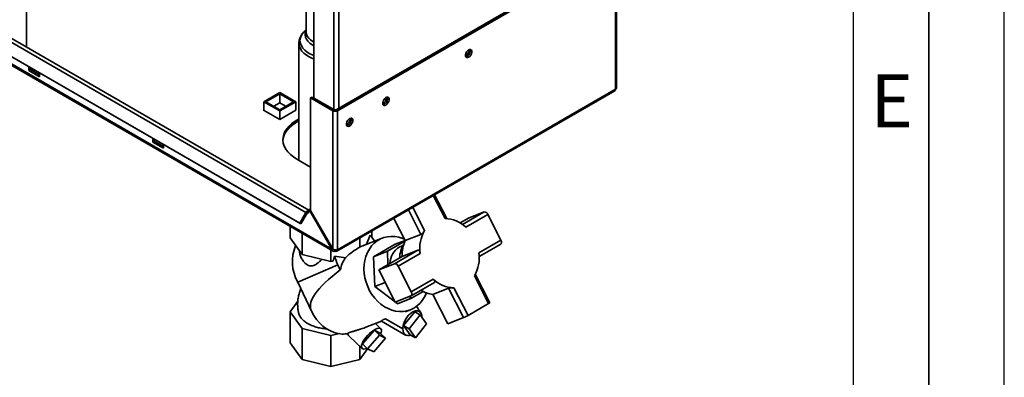
# Paper-space layout 'Blatt3' of a CAD drawing. Units: millimetres. Extents: x 0 to 4200, y 0 to 2970.
# Drawn here: x 3548 to 4200, y 552 to 789 of the extents above; entities that cross this region are included whole.
import ezdxf

# ---------------------------------------------------------------- set-up
doc = ezdxf.new("R2010")
doc.units = ezdxf.units.MM
doc.layers.add('61', color=7, linetype='Continuous')
doc.layers.add('62', color=7, linetype='Continuous')
doc.styles.add('SLDTEXTSTYLE0', font='TXT', dxfattribs={"width": 0.75})

psp = doc.layouts.new('Blatt3')

# ---------------------------------------------------------------- linework, layer by layer
at = {"color": 7, "linetype": 'Continuous', "lineweight": 35, "ltscale": 10}
for p, q in [((3552.19, 771.05), (3552.19, 1385.16)), ((3742.58, 1103.58), (3742.58, 737.36)), ((3754.59, 637.17), (3369.94, 859.23)), ((3370.16, 858.32), (3755.32, 635.98)), ((3941.42, 835.82), (3757.29, 729.52)), ((3942.48, 835.21), (3758.35, 728.91)), ((3942.48, 743.18), (3942.48, 835.21)), ((3943.15, 744.41), (3943.15, 836.15)), ((3737.39, 799.65), (3737.39, 781.21)), ((3532.27, 779.89), (3737.33, 661.51)), ((3739.15, 663.12), (3534.57, 781.22)), ((3735.83, 780.95), (3735.71, 780.81)), ((3737.39, 782.62), (3735.83, 780.95)), ((3528.17, 772.79), (3733.23, 654.41)), ((3528.92, 772.36), (3733.98, 653.98)), ((3732.69, 773.51), (3732.69, 696.11)), ((3553.78, 758), (3553.78, 755.51)), ((3554.84, 756.12), (3554.84, 757.39)), ((3553.78, 755.51), (3554.84, 756.12)), ((3553.78, 755.51), (3560.85, 751.43)), ((3560.85, 752.65), (3554.84, 756.12)), ((3560.85, 751.43), (3560.85, 753.92)), ((3709.38, 734.88), (3719.99, 741)), ((3710.79, 734.88), (3719.99, 740.18)), ((3719.99, 741), (3730.59, 734.88)), ((3719.99, 740.18), (3729.18, 734.88)), ((3719.99, 734.06), (3719.99, 740.18)), ((3740.46, 737.36), (3741.52, 737.97)), ((3740.46, 737.36), (3740.46, 662.82)), ((3755.09, 728.91), (3740.46, 737.36)), ((3756.16, 729.52), (3741.52, 737.97)), ((3757.87, 635.83), (3942, 742.13)), ((3942.48, 743.18), (3758.35, 636.89)), ((3709.38, 729.12), (3709.38, 734.88)), ((3719.99, 728.75), (3709.38, 734.88)), ((3719.99, 729.57), (3710.79, 734.88)), ((3716.1, 731.81), (3719.99, 734.06)), ((3730.59, 734.88), (3719.99, 728.75)), ((3729.18, 734.88), (3719.99, 729.57)), ((3719.99, 734.06), (3723.87, 731.81)), ((3730.59, 729.16), (3730.59, 734.88)), ((3709.38, 729.24), (3709.27, 729.18)), ((3709.27, 729.18), (3719.95, 723.02)), ((3719.95, 723.02), (3730.63, 729.18)), ((3719.99, 723.04), (3719.99, 728.75)), ((3730.63, 729.18), (3730.59, 729.2)), ((3756.16, 729.52), (3755.09, 728.91)), ((3755.09, 728.91), (3755.09, 637.46)), ((3757.29, 729.52), (3758.35, 728.91)), ((3758.35, 728.91), (3758.35, 636.89)), ((3635.81, 710.65), (3635.81, 708.16)), ((3635.81, 708.16), (3636.87, 708.77)), ((3635.81, 708.16), (3642.88, 704.08)), ((3636.87, 708.77), (3636.87, 710.04)), ((3642.88, 705.3), (3636.87, 708.77)), ((3642.88, 704.08), (3642.88, 706.57)), ((3731.27, 696.93), (3740.46, 691.63)), ((3830.67, 657.45), (3822.61, 673.2)), ((3733.23, 654.41), (3737.33, 661.51)), ((3733.98, 653.98), (3738.08, 661.08)), ((3738.08, 661.08), (3737.33, 661.51)), ((3739.04, 663.05), (3740.1, 663.67)), ((3739.04, 662.94), (3739.04, 663.05)), ((3739.96, 662.53), (3739.04, 663.05)), ((3739.04, 661.18), (3739.04, 662.94)), ((3740.46, 662.82), (3739.96, 662.53)), ((3739.96, 662.53), (3754.59, 637.17)), ((3740.46, 663.46), (3740.1, 663.67)), ((3755.09, 637.46), (3740.46, 662.82)), ((3857.77, 660.28), (3843.16, 651.84)), ((3844.98, 657.82), (3855.38, 661.9)), ((3866.5, 643.23), (3857.77, 660.28)), ((3726.83, 652.42), (3726.83, 644.67)), ((3733.23, 654.41), (3733.98, 653.98)), ((3795.62, 657.62), (3803.12, 642.96)), ((3844.98, 657.82), (3839.44, 654.63)), ((3734.76, 647.85), (3734.76, 633.63)), ((3777.45, 640.46), (3779.97, 646.42)), ((3780.95, 645.3), (3780.95, 649.16)), ((3813.52, 647.04), (3803.12, 642.96)), ((3726.83, 644.67), (3734.76, 633.63)), ((3773.03, 638.52), (3773.03, 644.58)), ((3787.93, 644.56), (3774.32, 639.23)), ((3796.42, 640.48), (3782.13, 632.23)), ((3791.34, 635.84), (3802.92, 642.53)), ((3803.06, 643.08), (3796.42, 640.48)), ((3799.16, 638.63), (3800.6, 639.32)), ((3801.66, 639.74), (3800.6, 639.32)), ((3851.89, 634.8), (3866.5, 643.23)), ((3852.09, 632.38), (3866.4, 640.64)), ((3734.76, 633.63), (3753.89, 629.05)), ((3753.89, 636.8), (3753.89, 629.05)), ((3754.59, 637.17), (3755.09, 637.46)), ((3756.72, 636.8), (3756.72, 635.95)), ((3782.13, 632.23), (3791.34, 635.84)), ((3791.7, 627.07), (3791.34, 635.84)), ((3811.48, 636.55), (3795.98, 627.61)), ((3812.98, 634.42), (3798.37, 625.99)), ((3801.08, 632.48), (3811.48, 636.55)), ((3731.87, 615.48), (3758.56, 626.8)), ((3753.89, 629.05), (3755.23, 629.37)), ((3756.39, 632.71), (3763.48, 631.55)), ((3760.11, 623.5), (3758.56, 626.8)), ((3782.13, 632.23), (3782.94, 612.57)), ((3801.08, 632.48), (3785.58, 623.54)), ((3795.98, 627.61), (3785.58, 623.54)), ((3785.58, 623.54), (3796.49, 602.23)), ((3798.37, 625.99), (3807.1, 608.94)), ((3859.15, 601.82), (3849.53, 620.62)), ((3740.99, 596.11), (3731.87, 615.48)), ((3789.82, 615.26), (3782.94, 612.57)), ((3807, 606.35), (3822.49, 615.29)), ((3807.1, 608.94), (3821.71, 617.37)), ((3858.31, 601.24), (3848.92, 619.58)), ((3782.94, 612.57), (3796.41, 602.38)), ((3815.06, 609.27), (3807.24, 604.76)), ((3812.98, 609.81), (3813.33, 609.94)), ((3821.38, 607.29), (3831.78, 611.36)), ((3821.38, 607.29), (3831.34, 587.84)), ((3831.78, 611.36), (3841.74, 591.91)), ((3835.35, 611.74), (3844.74, 593.4)), ((3731.96, 602.83), (3726.83, 595.68)), ((3796.49, 602.23), (3806.89, 606.3)), ((3796.58, 602.26), (3798.04, 601.16)), ((3807.24, 604.76), (3798.04, 601.16)), ((3807.24, 604.76), (3805.78, 605.87)), ((3844.74, 593.4), (3858.31, 601.24)), ((3726.83, 595.68), (3734.76, 584.63)), ((3726.83, 595.68), (3726.83, 575.27)), ((3740.99, 596.11), (3741.03, 596.14)), ((3741, 596.12), (3740.99, 596.11)), ((3741.03, 596.14), (3741, 596.12)), ((3802.08, 586.61), (3809.41, 595.79)), ((3803.16, 595.76), (3806.53, 597.07)), ((3805.62, 584.57), (3812.94, 593.75)), ((3812.94, 593.75), (3809.41, 595.79)), ((3812.94, 593.75), (3817.23, 587.76)), ((3777.01, 585.51), (3787.46, 589.61)), ((3787, 584.56), (3783.38, 588.01)), ((3787.35, 589.67), (3803.39, 580.41)), ((3801.52, 584.53), (3790.01, 591.18)), ((3817.23, 587.76), (3809.9, 578.59)), ((3841.74, 591.91), (3831.34, 587.84)), ((3734.76, 584.63), (3753.89, 580.06)), ((3734.76, 584.63), (3734.76, 564.22)), ((3759.47, 581.39), (3753.89, 580.06)), ((3774.79, 574.58), (3782.65, 583.56)), ((3782.65, 583.56), (3786.01, 580.36)), ((3782.65, 583.56), (3786.79, 581.51)), ((3786.79, 581.51), (3790.15, 578.31)), ((3802.08, 586.61), (3805.62, 584.57)), ((3806.37, 580.63), (3802.08, 586.61)), ((3809.9, 578.59), (3805.62, 584.57)), ((3806.37, 580.63), (3809.9, 578.59)), ((3726.83, 575.27), (3734.76, 564.22)), ((3753.89, 580.06), (3753.89, 559.64)), ((3765.98, 579.73), (3774.59, 571.53)), ((3778.15, 571.38), (3774.79, 574.58)), ((3778.15, 571.38), (3786.01, 580.36)), ((3790.15, 578.31), (3782.3, 569.32)), ((3786.01, 580.36), (3790.15, 578.31)), ((3773.03, 573.01), (3773.03, 564.22)), ((3773.03, 564.22), (3778.16, 571.38)), ((3782.3, 569.32), (3778.15, 571.38)), ((3734.76, 564.22), (3753.89, 559.64)), ((3753.89, 559.64), (3773.03, 564.22))]:
    psp.add_line(p, q, dxfattribs=at)
at = {"color": 1, "linetype": 'Continuous', "lineweight": 35, "ltscale": 10}
for p, q in [((3755.8, 1096.08), (3755.8, 729.73)), ((3759.05, 1096.76), (3759.05, 730.54)), ((3829.52, 657.47), (3821.73, 672.7)), ((3738.48, 661.5), (3739.04, 661.18)), ((3805.25, 663.19), (3813.52, 647.04)), ((3808.15, 664.86), (3815.95, 649.64)), ((3855.38, 661.9), (3841, 653.6))]:
    psp.add_line(p, q, dxfattribs=at)
at = {"color": 1, "linetype": 'Continuous', "lineweight": 35, "ltscale": 10, "flags": 128}
for points in [[(3735.71, 780.81), (3734.62, 779.4), (3733.87, 777.91), (3733.45, 776.38), (3733.39, 774.83), (3733.68, 773.29), (3734.31, 771.78), (3735.28, 770.34), (3736.57, 768.98), (3738.15, 767.73), (3740.01, 766.61), (3742.1, 765.63), (3742.58, 765.44)], [(3742.58, 771.93), (3741.45, 772.56), (3739.85, 773.68), (3738.56, 774.92), (3737.6, 776.25), (3736.98, 777.66), (3736.72, 779.1), (3736.83, 780.54), (3737.3, 781.96), (3737.39, 782.15)], [(3737.39, 781.21), (3737.4, 780.93), (3737.65, 779.54), (3738.24, 778.2), (3739.17, 776.91), (3740.41, 775.72), (3741.94, 774.65), (3742.58, 774.28)], [(3742.58, 763.16), (3741.71, 763.49), (3739.55, 764.5), (3737.63, 765.66), (3735.99, 766.95), (3734.66, 768.35), (3733.66, 769.85), (3733.01, 771.4), (3732.71, 772.99), (3732.69, 773.54)]]:
    psp.add_lwpolyline(points, dxfattribs=at)
at = {"color": 7, "linetype": 'Continuous', "lineweight": 35, "ltscale": 10, "flags": 128}
for points in [[(3845.11, 769.2), (3845.83, 769.47), (3846.47, 769.41), (3846.95, 769.03), (3847.2, 768.38), (3847.2, 767.53), (3846.95, 766.58), (3846.47, 765.66), (3845.83, 764.87), (3845.11, 764.3), (3844.38, 764.03), (3843.75, 764.09), (3843.27, 764.46), (3843.02, 765.12), (3843.02, 765.97), (3843.27, 766.91), (3843.75, 767.84), (3844.38, 768.63), (3845.11, 769.2)], [(3790.31, 737.56), (3791.03, 737.83), (3791.67, 737.78), (3792.15, 737.4), (3792.4, 736.74), (3792.4, 735.89), (3792.15, 734.95), (3791.67, 734.02), (3791.03, 733.23), (3790.31, 732.66), (3789.58, 732.39), (3788.94, 732.45), (3788.47, 732.83), (3788.22, 733.48), (3788.22, 734.33), (3788.47, 735.28), (3788.94, 736.2), (3789.58, 737), (3790.31, 737.56)], [(3732.69, 723.42), (3732.5, 723.33), (3730.09, 721.93), (3727.96, 720.4), (3726.12, 718.74), (3724.6, 716.98), (3723.43, 715.13), (3722.6, 713.22), (3722.14, 711.27), (3722.05, 709.3), (3722.33, 707.34), (3722.97, 705.4), (3723.97, 703.52), (3725.32, 701.71), (3727, 700), (3728.99, 698.4), (3731.27, 696.93)], [(3722.06, 709.18), (3722.14, 710.04), (3722.6, 711.99), (3723.43, 713.9), (3724.6, 715.75), (3726.12, 717.52), (3727.96, 719.18), (3730.09, 720.71), (3732.5, 722.1), (3732.69, 722.2)], [(3766.27, 723.68), (3766.99, 723.95), (3767.63, 723.9), (3768.1, 723.52), (3768.36, 722.87), (3768.36, 722.01), (3768.1, 721.07), (3767.63, 720.14), (3766.99, 719.35), (3766.27, 718.78), (3765.54, 718.51), (3764.9, 718.57), (3764.43, 718.95), (3764.18, 719.6), (3764.18, 720.45), (3764.43, 721.4), (3764.9, 722.32), (3765.54, 723.12), (3766.27, 723.68)], [(3739.04, 661.18), (3739.02, 661.35), (3738.95, 661.48), (3738.84, 661.56), (3738.69, 661.58), (3738.53, 661.53), (3738.37, 661.43), (3738.21, 661.27), (3738.08, 661.08)], [(3808.82, 598.18), (3806.6, 597.1), (3804.26, 596.36), (3801.81, 595.97), (3799.3, 595.92), (3796.77, 596.22), (3794.24, 596.87), (3791.75, 597.86), (3789.33, 599.16), (3787.03, 600.77), (3784.87, 602.66), (3782.89, 604.81), (3781.1, 607.18), (3779.55, 609.74), (3778.24, 612.46), (3777.19, 615.3), (3776.43, 618.21), (3775.96, 621.16), (3775.79, 624.1), (3775.92, 627), (3776.35, 629.81), (3777.07, 632.5), (3778.08, 635.02), (3779.35, 637.34), (3780.88, 639.43), (3782.63, 641.26), (3784.59, 642.8), (3786.72, 644.04), (3789.01, 644.94), (3791.41, 645.51), (3793.89, 645.73), (3796.42, 645.61), (3798.96, 645.13), (3801.47, 644.31), (3802.7, 643.78)], [(3866.5, 643.23), (3866.69, 642.8), (3866.82, 642.37), (3866.88, 641.96), (3866.89, 641.57), (3866.83, 641.23), (3866.7, 640.95), (3866.52, 640.73), (3866.4, 640.64)], [(3807.1, 608.94), (3807.29, 608.51), (3807.42, 608.09), (3807.49, 607.67), (3807.49, 607.28), (3807.43, 606.94), (3807.31, 606.66), (3807.12, 606.44), (3806.89, 606.3)], [(3813.26, 609.97), (3813.74, 609.82), (3814.33, 609.66)], [(3741, 596.12), (3742.53, 593.34), (3744.32, 590.76), (3746.35, 588.42), (3748.58, 586.35), (3750.97, 584.59), (3753.5, 583.16), (3756.11, 582.09), (3758.78, 581.39), (3761.46, 581.07)], [(3777.84, 571.68), (3777.59, 571.57), (3776.48, 571.22), (3775.54, 571.14), (3774.83, 571.35), (3774.35, 571.83), (3774.14, 572.57), (3774.2, 573.53), (3774.54, 574.67), (3775.12, 575.96), (3775.94, 577.32), (3776.96, 578.72), (3778.14, 580.09), (3779.42, 581.38), (3780.76, 582.53), (3782.11, 583.5), (3783.39, 584.24), (3784.57, 584.73), (3785.6, 584.95), (3786.43, 584.88), (3787.03, 584.53), (3787.37, 583.92), (3787.45, 583.07), (3787.25, 582.01), (3787.01, 581.31)], [(3806.84, 580.35), (3805.92, 580.08), (3804.71, 580.01), (3803.63, 580.29), (3802.74, 580.91), (3802.07, 581.86), (3801.66, 583.08), (3801.52, 584.53)]]:
    psp.add_lwpolyline(points, dxfattribs=at)
at = {"color": 7, "linetype": 'Continuous', "lineweight": 35, "ltscale": 100}
for centre, radius, start, end in [((3840.05, 769.67), 5.5, 302.37985, 357.06855), ((3842.26, 768.4), 3.88, 283.69253, 16.31285), ((3785.24, 738.04), 5.5, 302.37985, 357.06855), ((3787.46, 736.76), 3.88, 283.69253, 16.31285), ((3941.35, 743.06), 1.13, 305.01333, 6.29885), ((3756.72, 732.05), 3.54, 242.60967, 297.39033), ((3756.72, 730.61), 1.23, 242.60967, 297.39033), ((3761.2, 724.16), 5.5, 302.37985, 357.06855), ((3763.41, 722.88), 3.88, 283.69253, 16.31285), ((3739.78, 660.31), 2.73, 105.56155, 153.79313), ((3855.53, 659.55), 2.36, 18.04873, 93.65189), ((3829.16, 637.26), 20.21, 46.15771, 88.96615), ((3764.89, 632.33), 20.64, 29.72153, 43.06958), ((3836.02, 637.83), 23.28, 149.52723, 188.4173), ((3755.87, 628.94), 27.51, 157.26761, 209.28119), ((3817.26, 631.04), 17.85, 147.51059, 178.44941), ((3824.41, 633.37), 23.36, 155.75402, 182.19051), ((3757.36, 636.73), 1, 230.79671, 9.21404), ((3806.23, 627.47), 13.21, 122.3522, 178.43853), ((3828.86, 631.39), 23.28, 329.52723, 8.4173), ((3777.58, 637.12), 21.64, 191.74692, 208.48069), ((3782.16, 619.01), 22.5, 146.13098, 168.49485), ((3796.13, 625.26), 2.36, 18.04873, 93.65189), ((3835.71, 631.95), 20.21, 226.15771, 268.96615), ((3798.73, 614.85), 19.49, 301.1646, 340.5407), ((3823.97, 626.72), 19.6, 237.84749, 262.41644), ((3857.4, 603.43), 2.38, 292.56423, 317.32752), ((3831.37, 616.53), 26.72, 292.82644, 300.00765)]:
    psp.add_arc(centre, radius, start, end, dxfattribs=at)
for centre, major_axis, ratio, start_param, end_param in [((3773.03, 611.34), (19.1, 28), 0.603435, 0.846656, 1.230526), ((3773.03, 611.34), (3.22, 28.17), 0.357158, 0.186923, 0.309438), ((3771.45, 631.74), (12.92, 19.24), 0.595345, 1.904268, 2.065669), ((3837.67, 636.66), (96.95, 39.88), 0.242696, 2.392091, 3.169282), ((3773.03, 611.34), (19.1, 28), 0.603435, 3.510215, 3.6584), ((3773.03, 585.44), (8.5, 3.64), 0.813511, 3.214652, 3.477037)]:
    psp.add_ellipse(centre, major_axis=major_axis, ratio=ratio, start_param=start_param, end_param=end_param, dxfattribs=at)
at = {"color": 7, "linetype": 'Continuous', "lineweight": 35, "ltscale": 10}
for points, knots in [([(3735.68, 780.79), (3735.42, 780.49), (3734.72, 779.67), (3733.81, 778.22), (3733.09, 776.45), (3732.72, 774.88), (3732.73, 773.91), (3732.73, 773.56)], [0, 0, 0, 0, 0.144916, 0.393015, 0.634124, 0.865966, 1, 1, 1, 1]), ([(3943.12, 744.41), (3943.12, 744.28), (3943.12, 743.96), (3942.86, 743.53), (3942.58, 743.28), (3942.48, 743.18)], [0, 0, 0, 0, 0.2936348, 0.7308986, 1, 1, 1, 1]), ([(3815.95, 649.64), (3815.87, 649.52), (3815.71, 649.27), (3815.44, 648.88), (3815.14, 648.49), (3814.83, 648.12), (3814.56, 647.83), (3814.35, 647.62), (3814.15, 647.44), (3813.91, 647.25), (3813.69, 647.11), (3813.56, 647.06), (3813.52, 647.04)], [0, 0, 0, 0, 0.120752, 0.245008, 0.365756, 0.490159, 0.607632, 0.668296, 0.729583, 0.83326, 0.940942, 1, 1, 1, 1]), ([(3747.89, 630.49), (3747.56, 630.16), (3746.87, 629.48), (3745.67, 628.41), (3744.26, 627.33), (3742.91, 626.61), (3741.57, 626.21), (3740.39, 626.12), (3739.09, 626.42), (3737.82, 627.05), (3736.55, 628.08), (3735.47, 629.37), (3734.64, 630.68), (3734.02, 631.95), (3733.52, 633.27), (3733.18, 634.62), (3732.99, 635.59), (3732.97, 636.08), (3732.96, 636.13)], [0, 0, 0, 0, 0.0612127, 0.1262807, 0.2152487, 0.305034, 0.3436174, 0.4184148, 0.4748584, 0.5324252, 0.6102407, 0.6893505, 0.7491573, 0.8098312, 0.8709113, 0.9328106, 0.9941264, 1, 1, 1, 1]), ([(3754.59, 637.17), (3754.62, 637.06), (3754.66, 636.84), (3754.75, 636.62), (3754.85, 636.44), (3754.95, 636.29), (3755.06, 636.17), (3755.16, 636.09), (3755.24, 636.03), (3755.34, 635.96), (3755.47, 635.9), (3755.59, 635.86), (3755.72, 635.83), (3755.86, 635.81), (3756.04, 635.8), (3756.19, 635.81), (3756.35, 635.84), (3756.52, 635.87), (3756.65, 635.92), (3756.72, 635.95)], [0, 0, 0, 0, 0.103795, 0.208945, 0.245065, 0.317701, 0.390972, 0.427843, 0.455004, 0.509481, 0.56421, 0.619193, 0.646778, 0.709756, 0.772428, 0.834637, 0.865689, 0.932665, 1, 1, 1, 1]), ([(3758.35, 636.89), (3758.15, 636.83), (3757.75, 636.73), (3756.98, 636.73), (3756.19, 636.88), (3755.53, 637.15), (3755.22, 637.38), (3755.09, 637.46)], [0, 0, 0, 0, 0.209052, 0.427821, 0.646592, 0.865364, 1, 1, 1, 1]), ([(3812.98, 634.42), (3812.96, 634.58), (3812.91, 634.89), (3812.8, 635.33), (3812.65, 635.73), (3812.48, 636.07), (3812.28, 636.34), (3812.06, 636.52), (3811.83, 636.6), (3811.64, 636.61), (3811.52, 636.57), (3811.48, 636.55)], [0, 0, 0, 0, 0.120771, 0.245047, 0.365814, 0.490236, 0.607728, 0.72954, 0.833234, 0.940932, 1, 1, 1, 1]), ([(3821.71, 617.37), (3821.92, 617.16), (3822.35, 616.73), (3822.72, 616.11), (3822.79, 615.61), (3822.64, 615.37), (3822.49, 615.3), (3822.49, 615.29)], [0, 0, 0, 0, 0.25872, 0.517537, 0.769926, 0.992832, 1, 1, 1, 1]), ([(3733.96, 611.04), (3733.89, 610.89), (3733.4, 609.84), (3732.77, 607.77), (3732.12, 604.88), (3731.81, 601.93), (3731.85, 598.99), (3732.05, 596.8), (3732.34, 595.62), (3732.4, 595.4)], [0, 0, 0, 0, 0.031859, 0.217056, 0.402334, 0.587402, 0.772002, 0.955938, 1, 1, 1, 1]), ([(3835.35, 611.74), (3835.21, 611.74), (3834.93, 611.74), (3834.46, 611.72), (3833.98, 611.7), (3833.49, 611.66), (3833.01, 611.62), (3832.59, 611.56), (3832.21, 611.49), (3831.95, 611.43), (3831.83, 611.38), (3831.78, 611.36)], [0, 0, 0, 0, 0.120771, 0.245047, 0.365814, 0.490236, 0.607728, 0.72954, 0.833234, 0.940932, 1, 1, 1, 1]), ([(3751.49, 584.4), (3750.98, 584.43), (3749.87, 584.51), (3748.21, 584.74), (3745.97, 585.16), (3743.82, 585.74), (3741.29, 586.64), (3739.41, 587.52), (3737.72, 588.53), (3736.55, 589.36), (3735.51, 590.23), (3734.59, 591.16), (3733.81, 592.14), (3733.17, 593.16), (3732.7, 594.19), (3732.44, 594.93), (3732.38, 595.34), (3732.38, 595.39)], [0, 0, 0, 0, 0.053289, 0.115267, 0.175226, 0.296457, 0.358259, 0.482189, 0.545056, 0.6088, 0.67165, 0.734936, 0.799611, 0.864772, 0.927239, 0.990159, 1, 1, 1, 1]), ([(3814.25, 591.88), (3814.24, 592.28), (3814.2, 593.08), (3813.92, 594.12), (3813.49, 595), (3812.89, 595.69), (3812.15, 596.17), (3811.29, 596.42), (3810.33, 596.44), (3809.3, 596.22), (3808.24, 595.78), (3807.16, 595.12), (3806.11, 594.27), (3805.1, 593.24), (3804.18, 592.08), (3803.35, 590.79), (3802.66, 589.44), (3802.12, 588.05), (3801.76, 586.76), (3801.56, 585.57), (3801.54, 584.88), (3801.52, 584.53)], [0, 0, 0, 0, 0.053207, 0.106168, 0.160664, 0.2136, 0.268072, 0.321056, 0.375582, 0.428463, 0.482876, 0.535788, 0.590232, 0.643172, 0.697649, 0.750616, 0.805123, 0.857987, 0.912378, 0.955773, 1, 1, 1, 1]), ([(3813.57, 594.8), (3812.87, 595.96), (3811.92, 597.55), (3810.93, 599.12), (3810.66, 599.54)], [0, 0, 0, 0, 0.727742, 1, 1, 1, 1]), ([(3790.01, 591.18), (3789.74, 591.07), (3789.23, 590.87), (3788.61, 590.58), (3787.98, 590.28), (3787.5, 589.98), (3787.25, 589.75), (3787.34, 589.72), (3787.38, 589.71)], [0, 0, 0, 0, 0.159239, 0.307113, 0.443783, 0.675699, 0.889961, 1, 1, 1, 1]), ([(3764.77, 581.3), (3764.84, 581.36), (3764.98, 581.47), (3765.33, 581.67), (3765.77, 581.87), (3766.31, 582.1), (3766.96, 582.34), (3767.7, 582.59), (3768.53, 582.85), (3769.4, 583.11), (3770.3, 583.38), (3771.22, 583.64), (3772.2, 583.92), (3773.1, 584.19), (3774.17, 584.52), (3775.16, 584.84), (3776.09, 585.17), (3776.63, 585.36), (3776.91, 585.48), (3777.01, 585.52)], [0, 0, 0, 0, 0.058878, 0.118397, 0.179803, 0.241793, 0.307399, 0.373563, 0.441352, 0.50965, 0.572201, 0.635136, 0.699344, 0.764037, 0.808949, 0.899929, 0.946168, 0.981055, 1, 1, 1, 1])]:
    psp.add_open_spline(points, degree=3, knots=knots, dxfattribs=at)
at = {"layer": '61', "ltscale": 10}
psp.add_line((4200, 0), (4200, 2970), dxfattribs=at)
at = {"layer": '61', "color": 7, "linetype": 'Continuous', "lineweight": 35, "ltscale": 10}
psp.add_line((4150, 50), (4150, 2920), dxfattribs=at)
at = {"layer": '61', "color": 7, "linetype": 'Continuous', "ltscale": 10}
psp.add_line((4100, 474.54), (4100, 2870), dxfattribs=at)

# ---------------------------------------------------------------- texts
at = {"layer": '62', "ltscale": 10, "insert": (4125.42, 752.9), "char_height": 35, "attachment_point": 2, "style": 'SLDTEXTSTYLE0'}
psp.add_mtext('E', dxfattribs=at)

doc.saveas('drawing.dxf')
